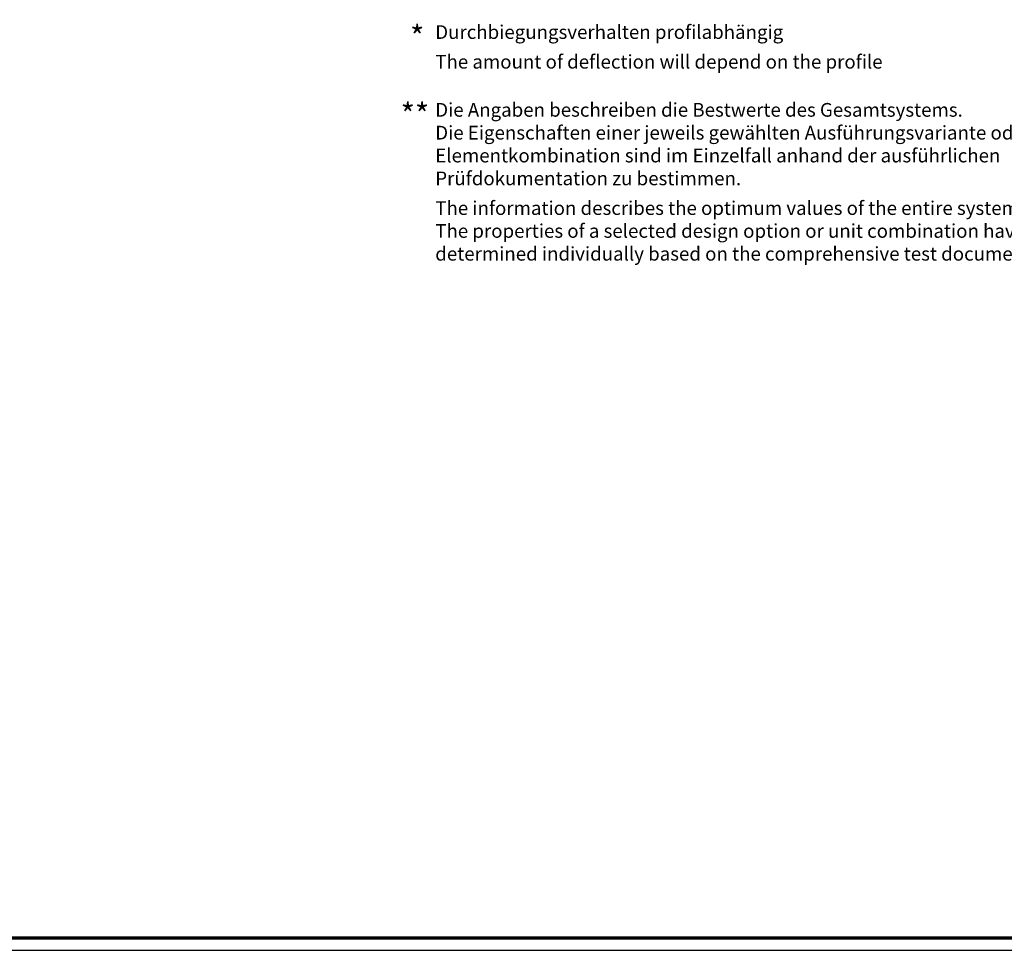
# Model space of a CAD drawing. Units: millimetres. Extents: x 2450 to 23610, y -3352 to 2500.
# Drawn here: x 3045 to 3439, y -1343 to -971 of the extents above; entities that cross this region are included whole.
import ezdxf

# ---------------------------------------------------------------- set-up
doc = ezdxf.new("R2010")
doc.units = ezdxf.units.MM
doc.layers.add('nicht drucken', color=6, linetype='Continuous', plot=False)
doc.layers.add('Rahmen (ISO)', color=7, linetype='Continuous', lineweight=70)
doc.layers.add('S02_Beschriftung', color=1, linetype='Continuous', lineweight=25)
doc.styles.add('K_A0_9', font='arial.ttf', dxfattribs={"height": 8.9808})
doc.styles.get("Standard").update_dxf_attribs({"font": 'arial.ttf'})

# ---------------------------------------------------------------- blocks, each defined once
blk = doc.blocks.new('Rahmen A0 EB')
at = {"layer": 'nicht drucken'}
blk.add_line((0, 0), (1189, 0), dxfattribs=at)
blk.add_lwpolyline([(0, 0), (1189, 0), (1189, 841), (0, 841)], close=True, dxfattribs=at)
at = {"layer": 'Rahmen (ISO)'}
blk.add_lwpolyline([(5, 5), (1184, 5), (1184, 836), (5, 836)], close=True, dxfattribs=at)

msp = doc.modelspace()

# ---------------------------------------------------------------- block references
msp.add_blockref('Rahmen A0 EB', (2450.21, -1343.25))

# ---------------------------------------------------------------- texts
at = {"layer": 'S02_Beschriftung', "linetype": 'Continuous', "style": 'K_A0_9'}
for s, height, p in [('*', 8.98, (3200.97, -981.97)), ('**', 8.981, (3197.21, -1013.11))]:
    msp.add_text(s, height=height, dxfattribs=at).set_placement(p)
at = {"layer": 'S02_Beschriftung', "color": 7, "linetype": 'Continuous'}
for s, p in [('Durchbiegungsverhalten profilabhängig', (3211.06, -978.33)), ('The amount of deflection will depend on the profile', (3211.06, -990.22)), ('Die Angaben beschreiben die Bestwerte des Gesamtsystems.', (3211.06, -1009.48)), ('Die Eigenschaften einer jeweils gewählten Ausführungsvariante oder', (3211.06, -1018.62)), ('Elementkombination sind im Einzelfall anhand der ausführlichen', (3211.06, -1027.77)), ('Prüfdokumentation zu bestimmen.', (3211.06, -1036.92)), ('The information describes the optimum values of the entire system.', (3211.06, -1048.81)), ('The properties of a selected design option or unit combination have to be', (3211.06, -1057.96)), ('determined individually based on the comprehensive test documentation.', (3211.06, -1067.1))]:
    msp.add_text(s, height=5.4883, dxfattribs=at).set_placement(p)

doc.saveas('drawing.dxf')
